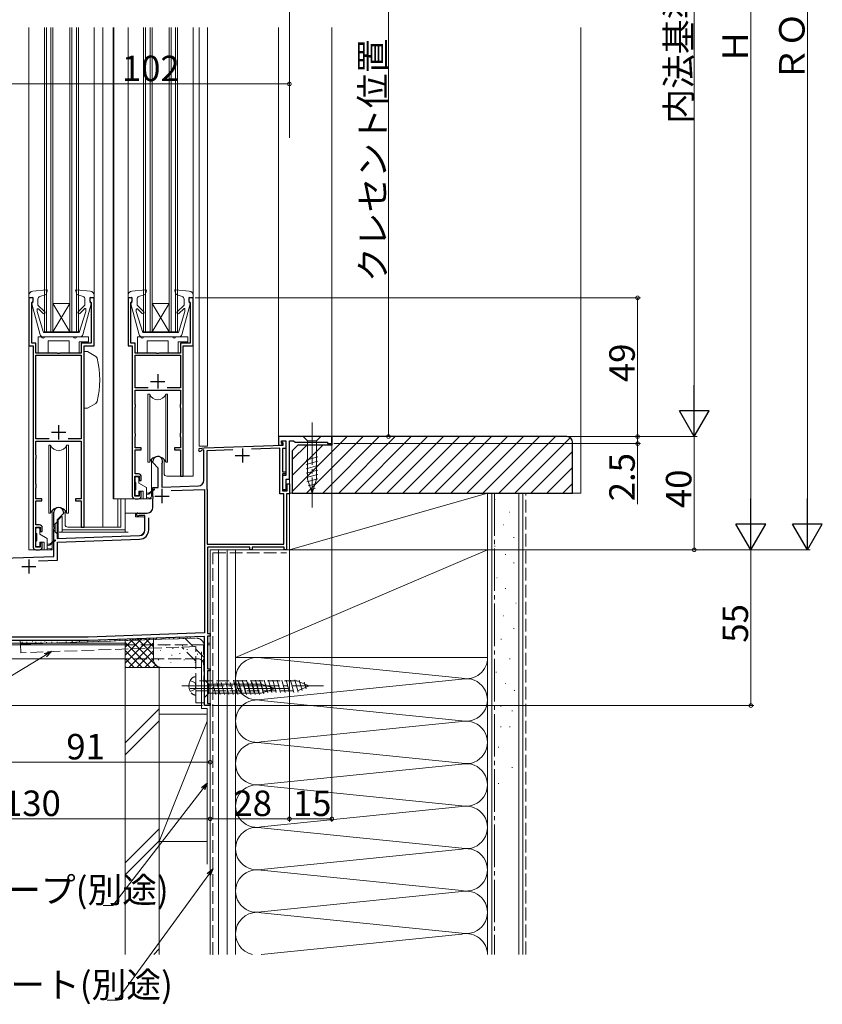
# Model space of a CAD drawing. Extents: x 0 to 1002, y 0 to 1603.
# Drawn here: x 370 to 654, y 548 to 895 of the extents above; entities that cross this region are included whole.
import ezdxf

# ---------------------------------------------------------------- set-up
doc = ezdxf.new("R2010")
doc.units = 0
doc.linetypes.add('YCENTER_1', pattern=[13, 10, -1, 1, -1])
doc.linetypes.add('YHIDDEN_1', pattern=[4, 3, -1])
for name, color, linetype, lineweight in [('YKK_11', 7, 'CONTINUOUS', 30), ('YKK_12', 2, 'CONTINUOUS', 13), ('YKK_13', 4, 'CONTINUOUS', 13), ('YKK_D', 6, 'CONTINUOUS', 13), ('YSS_K', 3, 'CONTINUOUS', 13)]:
    doc.layers.add(name, color=color, linetype=linetype, lineweight=lineweight)
doc.styles.get("Standard").update_dxf_attribs({"font": 'txt', "bigfont": 'EXTFONT'})

msp = doc.modelspace()

# ---------------------------------------------------------------- linework, layer by layer
at = {"layer": 'YKK_11', "color": 0, "linetype": 'ByBlock', "lineweight": -2, "ltscale": 0.5}
for p, q in [((374.82, 797.2), (373.32, 797.2)), ((373.32, 797.2), (373.32, 780.2)), ((374.82, 796), (374.82, 797.2)), ((396.32, 797.2), (394.82, 797.2)), ((394.82, 797.2), (394.82, 796)), ((396.32, 780.2), (396.32, 797.2)), ((409.82, 797.2), (408.32, 797.2)), ((408.32, 797.2), (408.32, 780.2)), ((409.82, 796), (409.82, 797.2)), ((431.32, 797.2), (429.82, 797.2)), ((429.82, 797.2), (429.82, 796)), ((431.32, 780.2), (431.32, 797.2)), ((374.32, 795.5), (374.52, 795.7)), ((374.32, 781.2), (374.32, 795.5)), ((374.52, 795.7), (374.82, 796)), ((394.82, 796), (395.12, 795.7)), ((395.12, 795.7), (395.32, 795.5)), ((395.32, 795.5), (395.32, 781.2)), ((409.32, 795.5), (409.52, 795.7)), ((409.32, 781.2), (409.32, 795.5)), ((409.52, 795.7), (409.82, 796)), ((429.82, 796), (430.12, 795.7)), ((430.12, 795.7), (430.32, 795.5)), ((430.32, 795.5), (430.32, 781.2)), ((373.32, 780.2), (374.82, 780.2)), ((375.82, 781.2), (374.32, 781.2)), ((374.82, 780.2), (374.82, 709.2)), ((375.82, 777.7), (375.82, 781.2)), ((395.32, 781.2), (391.82, 781.2)), ((391.82, 781.2), (391.82, 777.7)), ((392.82, 716.2), (392.82, 780.2)), ((392.82, 780.2), (396.32, 780.2)), ((408.32, 780.2), (409.82, 780.2)), ((410.82, 781.2), (409.32, 781.2)), ((409.82, 780.2), (409.82, 727.2)), ((410.82, 777.7), (410.82, 781.2)), ((430.32, 781.2), (426.82, 781.2)), ((426.82, 781.2), (426.82, 777.7)), ((427.82, 734.2), (427.82, 780.2)), ((427.82, 780.2), (431.32, 780.2)), ((383.36, 777.7), (375.82, 777.7)), ((375.82, 747.4), (375.82, 776.9)), ((375.82, 776.9), (391.82, 776.9)), ((383.54, 777.58), (383.36, 777.7)), ((384.09, 777.58), (383.54, 777.58)), ((384.28, 777.7), (384.09, 777.58)), ((391.82, 777.7), (384.28, 777.7)), ((391.82, 776.9), (391.82, 747.4)), ((418.36, 777.7), (410.82, 777.7)), ((410.82, 765.4), (410.82, 776.9)), ((410.82, 776.9), (426.82, 776.9)), ((418.54, 777.58), (418.36, 777.7)), ((419.09, 777.58), (418.54, 777.58)), ((419.28, 777.7), (419.09, 777.58)), ((426.82, 777.7), (419.28, 777.7)), ((426.82, 776.9), (426.82, 765.4)), ((415.5, 765.4), (410.82, 765.4)), ((415.5, 765.4), (410.82, 765.4)), ((426.82, 765.4), (422.13, 765.4)), ((410.82, 759.7), (410.82, 764.6)), ((410.82, 764.6), (426.82, 764.6)), ((426.82, 764.6), (426.82, 759.7)), ((410.87, 759.54), (410.82, 759.7)), ((410.82, 758.4), (410.87, 758.57)), ((410.82, 749.4), (410.82, 758.4)), ((410.92, 759.37), (410.87, 759.54)), ((410.87, 758.57), (410.92, 758.73)), ((410.92, 758.73), (410.92, 759.37)), ((426.77, 759.54), (426.72, 759.37)), ((426.72, 759.37), (426.72, 758.73)), ((426.72, 758.73), (426.77, 758.57)), ((426.82, 759.7), (426.77, 759.54)), ((426.77, 758.57), (426.82, 758.4)), ((426.82, 758.4), (426.82, 749.4)), ((410.87, 749.24), (410.82, 749.4)), ((410.82, 748.1), (410.87, 748.27)), ((410.82, 744.2), (410.82, 748.1)), ((410.92, 749.07), (410.87, 749.24)), ((410.87, 748.27), (410.92, 748.43)), ((410.92, 748.43), (410.92, 749.07)), ((426.77, 749.24), (426.72, 749.07)), ((426.72, 749.07), (426.72, 748.43)), ((426.72, 748.43), (426.77, 748.27)), ((426.82, 749.4), (426.77, 749.24)), ((426.77, 748.27), (426.82, 748.1)), ((426.82, 748.1), (426.82, 744.2)), ((480.32, 748.2), (461.52, 748.2)), ((461.52, 748.2), (461.52, 745.2)), ((480.32, 745.7), (480.32, 748.2)), ((380.5, 747.4), (375.82, 747.4)), ((380.5, 747.4), (375.82, 747.4)), ((375.82, 741.7), (375.82, 746.6)), ((375.82, 746.6), (391.82, 746.6)), ((391.82, 747.4), (387.13, 747.4)), ((391.82, 746.6), (391.82, 741.7)), ((412.92, 744.2), (410.82, 744.2)), ((412.92, 743.5), (412.92, 744.2)), ((426.82, 744.2), (424.72, 744.2)), ((424.72, 744.2), (424.72, 743.5)), ((433.63, 743.95), (435.22, 744.23)), ((435.22, 744.23), (463.12, 745.2)), ((461.92, 744.06), (451.98, 743.71)), ((461.52, 745.2), (462.72, 745.2)), ((461.92, 728), (461.92, 744.06)), ((462.52, 745.9), (462.52, 746.7)), ((462.52, 746.7), (464.02, 746.7)), ((462.72, 745.7), (462.52, 745.9)), ((462.72, 745.2), (462.72, 745.7)), ((462.82, 746.2), (462.82, 746.7)), ((462.82, 746.7), (464.02, 746.7)), ((463.12, 745.9), (462.82, 746.2)), ((463.12, 745.2), (463.12, 745.9)), ((464.02, 746.7), (464.02, 734.5)), ((464.02, 746.7), (464.02, 744)), ((465.32, 733.2), (465.32, 746.7)), ((465.32, 746.7), (466.82, 746.7)), ((466.82, 746.7), (467.32, 746.2)), ((467.32, 746.2), (478.82, 746.2)), ((478.82, 746.2), (478.82, 745.7)), ((478.82, 745.7), (480.32, 745.7)), ((375.87, 741.54), (375.82, 741.7)), ((375.92, 741.37), (375.87, 741.54)), ((375.87, 740.57), (375.92, 740.73)), ((375.92, 740.73), (375.92, 741.37)), ((391.77, 741.54), (391.72, 741.37)), ((391.72, 741.37), (391.72, 740.73)), ((391.72, 740.73), (391.77, 740.57)), ((391.82, 741.7), (391.77, 741.54)), ((410.82, 735), (410.82, 743.5)), ((410.82, 743.5), (412.92, 743.5)), ((424.72, 743.5), (426.82, 743.5)), ((426.82, 743.5), (426.82, 734.2)), ((434.37, 743.37), (434.16, 743.22)), ((435.12, 743.5), (434.37, 743.37)), ((435.12, 732.76), (435.12, 743.5)), ((445.31, 743.48), (436.12, 743.16)), ((445.31, 743.48), (436.12, 743.16)), ((436.12, 743.16), (436.12, 729.85)), ((464.02, 744), (462.92, 744)), ((462.92, 744), (462.92, 735.8)), ((375.82, 740.4), (375.87, 740.57)), ((375.82, 731.4), (375.82, 740.4)), ((391.77, 740.57), (391.82, 740.4)), ((391.82, 740.4), (391.82, 731.4)), ((417.12, 739), (417.12, 739.5)), ((419.02, 737.1), (417.12, 739)), ((419.02, 730.27), (419.02, 737.1)), ((420.26, 738.61), (420.22, 738.45)), ((420.22, 738.45), (420.22, 730.31)), ((410.72, 727.1), (410.72, 734.2)), ((410.72, 734.2), (412.32, 734.2)), ((412.02, 735), (410.82, 735)), ((412.32, 734.2), (412.32, 732.7)), ((413.02, 732.7), (413.02, 734)), ((426.82, 734.2), (427.82, 734.2)), ((462.92, 735.8), (464.02, 735.8)), ((464.02, 735), (462.92, 735)), ((462.92, 735), (462.92, 729)), ((464.02, 734.5), (462.92, 734.5)), ((462.92, 734.5), (462.92, 729.5)), ((464.02, 735.8), (464.02, 735)), ((375.87, 731.24), (375.82, 731.4)), ((375.82, 730.1), (375.87, 730.27)), ((375.92, 731.07), (375.87, 731.24)), ((375.87, 730.27), (375.92, 730.43)), ((375.92, 730.43), (375.92, 731.07)), ((391.77, 731.24), (391.72, 731.07)), ((391.72, 731.07), (391.72, 730.43)), ((391.72, 730.43), (391.77, 730.27)), ((391.82, 731.4), (391.77, 731.24)), ((391.77, 730.27), (391.82, 730.1)), ((412.32, 732.7), (413.02, 732.7)), ((417.12, 730.2), (419.02, 730.27)), ((417.12, 727.16), (417.12, 730.2)), ((420.22, 730.31), (433.19, 730.76)), ((464.22, 729.5), (464.22, 733.2)), ((464.22, 733.2), (465.32, 733.2)), ((464.52, 729), (464.52, 731.5)), ((464.52, 731.5), (465.32, 731.5)), ((465.32, 731.5), (465.32, 728)), ((375.82, 726.2), (375.82, 730.1)), ((391.82, 730.1), (391.82, 726.2)), ((412.32, 727.1), (410.72, 727.1)), ((413.02, 728.7), (412.32, 728.7)), ((412.32, 728.7), (412.32, 727.1)), ((413.02, 727.2), (413.02, 728.7)), ((417.24, 726.98), (417.12, 727.16)), ((417.24, 726.43), (417.24, 726.98)), ((423.61, 729.13), (435.32, 729.54)), ((423.61, 729.13), (435.32, 729.54)), ((435.32, 729.54), (435.32, 678.84)), ((436.12, 729.85), (436.22, 729.68)), ((436.22, 729.68), (436.32, 729.5)), ((436.32, 729.5), (436.32, 710.2)), ((463.32, 728), (461.92, 728)), ((462.92, 729.5), (464.22, 729.5)), ((462.92, 729), (464.52, 729)), ((463.32, 710.2), (463.32, 728)), ((465.32, 728), (464.32, 728)), ((464.32, 728), (464.32, 708.2)), ((377.92, 726.2), (375.82, 726.2)), ((375.82, 717), (375.82, 725.5)), ((375.82, 725.5), (377.92, 725.5)), ((377.92, 725.5), (377.92, 726.2)), ((391.82, 726.2), (389.72, 726.2)), ((389.72, 726.2), (389.72, 725.5)), ((389.72, 725.5), (391.82, 725.5)), ((391.82, 725.5), (391.82, 716.2)), ((410.82, 726.2), (412.02, 726.2)), ((417.12, 726.24), (417.24, 726.43)), ((417.12, 723.2), (417.12, 726.24)), ((382.12, 716.46), (382.12, 721.5)), ((385.52, 721), (383.32, 718.8)), ((385.52, 721.5), (385.52, 721)), ((411.82, 721.2), (415.12, 721.2)), ((412.21, 720.3), (412.06, 720.27)), ((414.32, 720.3), (412.21, 720.3)), ((414.32, 715.26), (414.32, 720.3)), ((377.02, 717), (375.82, 717)), ((382.24, 716.28), (382.12, 716.46)), ((382.24, 715.73), (382.24, 716.28)), ((383.32, 718.8), (383.32, 712.24)), ((415.62, 715.26), (415.62, 719.54)), ((375.72, 709.1), (375.72, 716.2)), ((375.72, 716.2), (377.32, 716.2)), ((377.32, 716.2), (377.32, 714.7)), ((377.32, 714.7), (378.02, 714.7)), ((378.02, 714.7), (378.02, 716)), ((382.12, 715.54), (382.24, 715.73)), ((382.12, 705.86), (382.12, 715.54)), ((383.32, 712.24), (412.39, 713.26)), ((391.82, 716.2), (392.82, 716.2)), ((378.02, 710.7), (377.32, 710.7)), ((377.32, 710.7), (377.32, 709.1)), ((378.02, 709.2), (378.02, 710.7)), ((383.42, 710.95), (412.43, 711.96)), ((383.42, 704.6), (383.42, 710.95)), ((436.32, 710.2), (463.32, 710.2)), ((364.22, 705.23), (382.12, 705.86)), ((377.32, 709.1), (375.72, 709.1)), ((375.82, 708.2), (377.02, 708.2)), ((451.32, 709.2), (436.42, 709.2)), ((436.42, 709.2), (436.42, 678.7)), ((451.32, 708.2), (451.32, 709.2)), ((452.12, 708.2), (451.32, 708.2)), ((463.52, 709.2), (452.12, 709.2)), ((452.12, 709.2), (452.12, 708.2)), ((463.52, 708.2), (463.52, 709.2)), ((464.32, 708.2), (463.52, 708.2)), ((376.65, 704.37), (383.42, 704.6)), ((435.32, 678.84), (394.3, 677.4)), ((436.42, 678.7), (437.32, 678.7)), ((437.32, 678.7), (437.32, 677.7)), ((394.3, 677.4), (347.32, 677.4)), ((394.32, 676.2), (347.32, 676.2)), ((435.32, 677.63), (394.32, 676.2)), ((435.32, 653.2), (435.32, 677.63)), ((437.32, 677.7), (436.42, 677.7)), ((436.42, 677.7), (436.42, 666.2)), ((436.42, 666.2), (437.32, 666.2)), ((437.32, 665.5), (436.42, 665.5)), ((436.42, 665.5), (436.42, 653.9)), ((437.32, 666.2), (437.32, 665.5)), ((436.42, 653.9), (437.32, 653.9)), ((437.32, 653.9), (437.32, 653.2)), ((437.32, 653.2), (435.32, 653.2))]:
    msp.add_line(p, q, dxfattribs=at)
at = {"layer": 'YKK_11', "color": 2, "ltscale": 0.5}
for p, q in [((418.82, 770.2), (418.82, 765.2)), ((416.32, 767.7), (421.32, 767.7)), ((383.82, 752.2), (383.82, 747.2)), ((381.32, 749.7), (386.32, 749.7)), ((446.22, 741.5), (451.22, 741.5)), ((448.72, 744), (448.72, 739)), ((417.82, 727.2), (422.82, 727.2)), ((420.32, 729.7), (420.32, 724.7)), ((373.32, 704.8), (373.32, 699.8)), ((370.82, 702.3), (375.82, 702.3))]:
    msp.add_line(p, q, dxfattribs=at)
at = {"layer": 'YKK_11', "color": 0, "linetype": 'ByBlock', "lineweight": -2, "ltscale": 0.5}
for centre, radius, start, end in [((418.82, 739.5), 1.7, 328.2117, 180), ((433.72, 743.46), 0.5, 100, 331.3178), ((412.02, 734), 1, 0, 90), ((433.12, 732.76), 2, 272, 360), ((410.82, 727.2), 1, 180, 270), ((412.02, 727.2), 1, 270, 360), ((383.82, 721.5), 1.7, 360, 180), ((415.12, 723.2), 2, 270, 360), ((411.82, 720.7), 0.5, 90, 298.955), ((377.02, 716), 1, 0, 90), ((412.32, 715.26), 2, 272, 360), ((412.32, 715.26), 3.3, 272, 360), ((375.82, 709.2), 1, 180, 270), ((377.02, 709.2), 1, 270, 360)]:
    msp.add_arc(centre, radius, start, end, dxfattribs=at)
at = {"layer": 'YKK_12', "linetype": 'Continuous', "ltscale": 1.5}
for p, q in [((373.32, 892.71), (373.32, 798.1)), ((378.82, 785.2), (378.82, 892.71)), ((379.52, 785.2), (379.52, 892.71)), ((381.12, 785.2), (381.12, 892.71)), ((381.82, 785.2), (381.82, 892.71)), ((387.82, 785.2), (387.82, 892.71)), ((388.52, 785.2), (388.52, 892.71)), ((390.12, 785.2), (390.12, 892.71)), ((390.82, 785.2), (390.82, 892.71)), ((399.42, 892.71), (399.42, 716.2)), ((403.02, 892.71), (403.02, 726.2)), ((403.32, 892.71), (403.32, 726.2)), ((408.32, 892.71), (408.32, 798.1)), ((413.82, 785.2), (413.82, 892.71)), ((414.52, 785.2), (414.52, 892.71)), ((416.12, 785.2), (416.12, 892.71)), ((416.82, 785.2), (416.82, 892.71)), ((422.82, 785.2), (422.82, 892.71)), ((423.52, 785.2), (423.52, 892.71)), ((425.12, 785.2), (425.12, 892.71)), ((425.82, 785.2), (425.82, 892.71)), ((431.32, 892.71), (431.32, 798.1)), ((433.42, 744.8), (433.42, 892.71)), ((436.42, 744.8), (436.42, 892.71)), ((381.82, 785.2), (387.82, 795.2)), ((387.82, 785.2), (381.82, 795.2)), ((381.82, 795.2), (387.82, 795.2)), ((416.82, 785.2), (422.82, 795.2)), ((422.82, 785.2), (416.82, 795.2)), ((416.82, 795.2), (422.82, 795.2)), ((378.82, 785.2), (390.82, 785.2)), ((413.82, 785.2), (425.82, 785.2)), ((373.32, 780.7), (373.32, 708.2)), ((431.32, 780.7), (431.32, 734.2)), ((436.42, 744.8), (433.42, 744.8)), ((427.32, 734.2), (431.32, 734.2)), ((410.82, 726.2), (403.02, 726.2)), ((404.74, 726.2), (404.74, 716.2)), ((405.83, 726.2), (405.83, 716.2)), ((392.32, 716.2), (405.83, 716.2)), ((375.82, 708.2), (373.32, 708.2)), ((437.32, 708.2), (437.32, 675.2)), ((465.32, 708.2), (437.32, 708.2)), ((329.32, 675.2), (407.32, 675.2)), ((436.42, 675.2), (437.32, 675.2))]:
    msp.add_line(p, q, dxfattribs=at)
at = {"layer": 'YKK_12', "ltscale": 1.5}
for p, q in [((396.32, 892.71), (396.32, 797.2)), ((461.52, 892.71), (461.52, 748.2)), ((480.32, 892.71), (480.32, 748.2)), ((480.32, 748.2), (461.52, 748.2)), ((465.32, 746.2), (465.32, 708.2))]:
    msp.add_line(p, q, dxfattribs=at)
at = {"layer": 'YKK_13', "linetype": 'Continuous', "ltscale": 1.5}
for p, q in [((379.49, 800.01), (374.69, 799.6)), ((394.95, 799.6), (390.15, 800.01)), ((414.49, 800.01), (409.69, 799.6)), ((429.95, 799.6), (425.15, 800.01)), ((373.32, 798.1), (373.32, 797.2)), ((374.72, 797.41), (373.32, 797.2)), ((374.72, 795.41), (374.72, 797.41)), ((376.52, 796.72), (376.52, 794.61)), ((377.19, 797.66), (379.36, 798.41)), ((379.8, 799.61), (379.36, 798.41)), ((389.84, 799.61), (390.28, 798.41)), ((392.44, 797.66), (390.28, 798.41)), ((393.12, 796.72), (393.12, 794.61)), ((394.92, 795.41), (394.92, 797.41)), ((394.92, 797.41), (396.32, 797.2)), ((396.32, 798.1), (396.32, 797.2)), ((408.32, 798.1), (408.32, 797.2)), ((409.72, 797.41), (408.32, 797.2)), ((409.72, 795.41), (409.72, 797.41)), ((411.52, 796.72), (411.52, 794.61)), ((412.19, 797.66), (414.36, 798.41)), ((414.8, 799.61), (414.36, 798.41)), ((424.84, 799.61), (425.28, 798.41)), ((427.44, 797.66), (425.28, 798.41)), ((428.12, 796.72), (428.12, 794.61)), ((429.92, 795.41), (429.92, 797.41)), ((429.92, 797.41), (431.32, 797.2)), ((431.32, 798.1), (431.32, 797.2)), ((374.33, 795.03), (377.27, 784.15)), ((374.72, 795.41), (374.62, 795.41)), ((376.22, 793.05), (376.22, 792.32)), ((378.9, 792.22), (376.52, 794.61)), ((378.34, 791.66), (376.73, 793.26)), ((390.74, 792.22), (393.12, 794.61)), ((391.3, 791.66), (392.99, 793.34)), ((392.37, 784.15), (395.31, 795.03)), ((393.42, 793.16), (393.42, 792.32)), ((394.92, 795.41), (395.02, 795.41)), ((409.33, 795.03), (412.27, 784.15)), ((409.72, 795.41), (409.62, 795.41)), ((411.22, 793.05), (411.22, 792.32)), ((413.9, 792.22), (411.52, 794.61)), ((413.34, 791.66), (411.73, 793.26)), ((425.74, 792.22), (428.12, 794.61)), ((426.3, 791.66), (427.99, 793.34)), ((427.37, 784.15), (430.31, 795.03)), ((428.42, 793.16), (428.42, 792.32)), ((429.92, 795.41), (430.02, 795.41)), ((378.52, 784.91), (376.22, 792.32)), ((391.12, 784.91), (393.42, 792.32)), ((413.52, 784.91), (411.22, 792.32)), ((426.12, 784.91), (428.42, 792.32)), ((376.62, 783.4), (376.62, 777.7)), ((376.62, 783.4), (376.62, 777.7)), ((377.82, 783.4), (376.62, 783.4)), ((384.82, 783.41), (378.23, 783.41)), ((384.82, 784.91), (378.52, 784.91)), ((389.12, 783.4), (378.82, 783.4)), ((384.82, 784.91), (391.12, 784.91)), ((384.82, 783.41), (391.4, 783.41)), ((394.42, 783.4), (390.12, 783.4)), ((394.42, 781.6), (394.42, 783.4)), ((394.42, 781.6), (394.42, 783.4)), ((411.62, 783.4), (411.62, 777.7)), ((411.62, 783.4), (411.62, 777.7)), ((412.82, 783.4), (411.62, 783.4)), ((419.82, 783.41), (413.23, 783.41)), ((419.82, 784.91), (413.52, 784.91)), ((424.12, 783.4), (413.82, 783.4)), ((419.82, 784.91), (426.12, 784.91)), ((419.82, 783.41), (426.41, 783.41)), ((429.42, 783.4), (425.12, 783.4)), ((429.42, 781.6), (429.42, 783.4)), ((429.42, 781.6), (429.42, 783.4)), ((380.12, 777.7), (380.12, 782)), ((380.12, 782), (387.52, 782)), ((380.12, 777.7), (380.12, 782)), ((380.12, 782), (387.52, 782)), ((387.52, 782), (387.52, 777.7)), ((387.52, 782), (387.52, 777.7)), ((391.02, 777.7), (391.02, 781.6)), ((391.02, 781.6), (394.42, 781.6)), ((391.02, 777.7), (391.02, 781.6)), ((391.02, 781.6), (394.42, 781.6)), ((415.12, 777.7), (415.12, 782)), ((415.12, 782), (422.52, 782)), ((415.12, 777.7), (415.12, 782)), ((415.12, 782), (422.52, 782)), ((422.52, 782), (422.52, 777.7)), ((422.52, 782), (422.52, 777.7)), ((426.02, 777.7), (426.02, 781.6)), ((426.02, 781.6), (429.42, 781.6)), ((426.02, 777.7), (426.02, 781.6)), ((426.02, 781.6), (429.42, 781.6)), ((376.62, 777.7), (380.12, 777.7)), ((376.62, 777.7), (380.12, 777.7)), ((387.52, 777.7), (391.02, 777.7)), ((387.52, 777.7), (391.02, 777.7)), ((393.99, 778.2), (392.82, 778.2)), ((392.82, 758.2), (392.82, 778.2)), ((396.94, 776.5), (393.99, 778.2)), ((411.62, 777.7), (415.12, 777.7)), ((411.62, 777.7), (415.12, 777.7)), ((422.52, 777.7), (426.02, 777.7)), ((422.52, 777.7), (426.02, 777.7)), ((415.37, 763.2), (415.37, 739.2)), ((415.99, 763.2), (415.37, 763.2)), ((415.99, 763.2), (415.99, 739.2)), ((422.27, 763.2), (421.65, 763.2)), ((421.65, 763.2), (421.65, 739.2)), ((422.27, 739.2), (422.27, 763.2)), ((392.82, 758.2), (393.99, 758.2)), ((396.94, 759.91), (393.99, 758.2)), ((476.42, 748.2), (470.22, 748.2)), ((470.22, 748.2), (471.77, 746.65)), ((476.42, 748.2), (474.87, 746.65)), ((380.37, 745.2), (380.37, 721.2)), ((380.99, 745.2), (380.37, 745.2)), ((380.99, 745.2), (380.99, 721.2)), ((387.27, 745.2), (386.65, 745.2)), ((386.65, 745.2), (386.65, 721.2)), ((387.27, 721.2), (387.27, 745.2)), ((471.77, 746.65), (471.77, 733.12)), ((474.87, 746.65), (471.77, 746.65)), ((474.87, 733.12), (474.87, 746.65)), ((471.22, 739.91), (475.42, 741.03)), ((415.37, 739.2), (415.99, 739.2)), ((416.57, 727.2), (416.57, 740.19)), ((421.07, 735.2), (421.07, 740.19)), ((421.65, 739.2), (422.27, 739.2)), ((471.22, 738.36), (475.42, 739.48)), ((471.22, 736.8), (475.42, 737.93)), ((410.82, 732.3), (410.82, 733.7)), ((411.12, 734), (411.82, 734)), ((412.12, 731.76), (412.12, 733.7)), ((427.32, 734.2), (422.07, 734.2)), ((471.22, 735.25), (475.42, 736.38)), ((471.22, 733.7), (475.42, 734.82)), ((411.12, 732), (411.12, 729.4)), ((414.82, 730.2), (412.12, 731.76)), ((414.82, 726.2), (414.82, 730.2)), ((471.48, 732.21), (475.42, 733.27)), ((473.32, 728.2), (471.77, 733.12)), ((471.93, 730.78), (474.96, 731.6)), ((473.32, 728.2), (474.87, 733.12)), ((410.82, 727.7), (410.82, 729.1)), ((411.82, 727.4), (411.12, 727.4)), ((412.12, 727.7), (412.12, 728.9)), ((412.12, 728.9), (413.72, 728.9)), ((413.72, 726.2), (413.72, 728.9)), ((414.82, 728.2), (415.72, 728.2)), ((414.82, 727.6), (415.72, 727.9)), ((414.82, 726.7), (416.38, 726.5)), ((417.55, 729.68), (415.72, 728.2)), ((417.68, 729.53), (415.72, 727.9)), ((415.96, 728.03), (415.82, 728.2)), ((472.38, 729.35), (474.43, 729.9)), ((412.32, 726.2), (415.57, 726.2)), ((416.37, 726.2), (413.72, 726.2)), ((380.37, 721.2), (380.99, 721.2)), ((381.57, 709.2), (381.57, 722.19)), ((386.07, 717.2), (386.07, 722.19)), ((386.65, 721.2), (387.27, 721.2)), ((375.82, 714.3), (375.82, 715.7)), ((376.12, 716), (376.82, 716)), ((376.12, 714), (376.12, 711.4)), ((377.12, 713.76), (377.12, 715.7)), ((379.82, 712.2), (377.12, 713.76)), ((392.32, 716.2), (387.07, 716.2)), ((375.82, 709.7), (375.82, 711.1)), ((376.82, 709.4), (376.12, 709.4)), ((377.12, 709.7), (377.12, 710.9)), ((377.12, 710.9), (378.72, 710.9)), ((378.72, 708.2), (378.72, 710.9)), ((379.82, 708.2), (379.82, 712.2)), ((379.82, 710.2), (380.72, 710.2)), ((379.82, 709.6), (380.72, 709.9)), ((382.55, 711.68), (380.72, 710.2)), ((382.68, 711.53), (380.72, 709.9)), ((380.96, 710.03), (380.82, 710.2)), ((377.32, 708.2), (380.57, 708.2)), ((381.37, 708.2), (378.72, 708.2)), ((379.82, 708.7), (381.38, 708.5)), ((407.32, 674.7), (343.82, 674.7)), ((370.85, 675.65), (371.05, 675.65)), ((372.46, 675.6), (372.66, 675.6)), ((374.43, 675.81), (374.63, 675.81)), ((375.68, 675.6), (375.88, 675.6)), ((377.49, 675.65), (377.69, 675.65)), ((378.84, 675.96), (379.04, 675.96)), ((381.28, 675.55), (381.48, 675.55)), ((437.32, 674.7), (436.32, 674.7)), ((437.32, 653.2), (437.32, 674.7)), ((407.32, 669.7), (308.82, 669.7)), ((435.32, 662.3), (435.32, 656.1)), ((435.32, 662.3), (436.87, 660.75)), ((455.4, 660.75), (436.87, 660.75)), ((436.87, 660.75), (436.87, 657.65)), ((439.29, 657.1), (438.17, 661.3)), ((440.85, 657.1), (439.72, 661.3)), ((442.4, 657.1), (441.27, 661.3)), ((443.95, 657.1), (442.83, 661.3)), ((445.51, 657.1), (444.38, 661.3)), ((447.06, 657.1), (445.93, 661.3)), ((448.61, 657.1), (447.49, 661.3)), ((450.16, 657.1), (449.04, 661.3)), ((451.72, 657.1), (450.59, 661.3)), ((453.27, 657.1), (452.15, 661.3)), ((454.82, 657.1), (453.7, 661.3)), ((456.31, 657.36), (455.25, 661.3)), ((460.32, 659.2), (455.4, 660.75)), ((457.74, 657.81), (456.93, 660.85)), ((435.32, 656.1), (436.87, 657.65)), ((436.87, 657.65), (455.4, 657.65)), ((460.32, 659.2), (455.4, 657.65)), ((459.17, 658.26), (458.62, 660.31)), ((437.32, 653.2), (435.32, 653.2))]:
    msp.add_line(p, q, dxfattribs=at)
at = {"layer": 'YKK_13', "ltscale": 1.5}
msp.add_line((392.82, 768.2), (392.81, 768.2), dxfattribs=at)
at = {"layer": 'YKK_13', "linetype": 'YCENTER_1', "ltscale": 1.5}
for p, q in [((473.32, 753.2), (473.32, 723.2)), ((427.32, 660.15), (477.32, 660.15)), ((430.32, 659.2), (465.32, 659.2))]:
    msp.add_line(p, q, dxfattribs=at)
at = {"layer": 'YKK_13', "linetype": 'Continuous', "lineweight": 13, "ltscale": 1.5}
for p, q in [((417.12, 727.21), (416.57, 727.21)), ((417.12, 723.21), (417.12, 727.21)), ((407.32, 714.67), (407.32, 726.2)), ((383.62, 718.81), (384.82, 720.01)), ((384.82, 720.01), (385.02, 720.01)), ((385.02, 720.01), (385.02, 714.67)), ((407.32, 721.21), (415.12, 721.21)), ((411.02, 721.21), (411.02, 719.91)), ((411.02, 719.91), (413.62, 719.91)), ((382.12, 716.91), (383.12, 717.91)), ((382.12, 715.11), (382.12, 716.91)), ((382.62, 714.61), (382.62, 717.41)), ((383.62, 717.91), (383.12, 717.91)), ((383.62, 712.72), (383.62, 718.81)), ((414.12, 719.41), (414.12, 715.2)), ((383.12, 714.11), (382.12, 715.11)), ((383.12, 714.11), (383.62, 714.11)), ((408.32, 714.4), (384.02, 714.4)), ((412.19, 713.2), (384.14, 712.22)), ((385.02, 715.21), (407.32, 715.21))]:
    msp.add_line(p, q, dxfattribs=at)
at = {"layer": 'YKK_13', "linetype": 'YHIDDEN_1', "ltscale": 1.5}
for p, q in [((370.32, 674.88), (370.27, 676.2)), ((394.32, 676.2), (370.29, 676.2)), ((432.21, 677.04), (370.32, 674.88)), ((430.28, 676.97), (370.32, 674.88)), ((370.42, 671.88), (370.32, 674.88)), ((373.3, 675.22), (373.5, 675.22)), ((376.97, 675.21), (377.17, 675.21)), ((379.4, 675.5), (379.6, 675.5)), ((383.17, 675.55), (383.37, 675.55)), ((386.36, 675.69), (386.56, 675.69)), ((388.52, 675.83), (388.72, 675.83)), ((391.07, 675.81), (391.27, 675.81)), ((393.85, 675.9), (394.05, 675.9)), ((430.26, 677.46), (394.32, 676.2)), ((398.27, 676.16), (398.47, 676.16)), ((400.08, 676.18), (400.28, 676.18)), ((401.85, 676.11), (402.05, 676.11)), ((403.59, 676.25), (403.79, 676.25)), ((405.33, 676.44), (405.53, 676.44)), ((407.18, 676.37), (407.38, 676.37)), ((435.32, 674.7), (407.32, 674.7)), ((410.84, 676.51), (411.04, 676.51)), ((412.44, 676.6), (412.64, 676.6)), ((415.76, 676.89), (415.96, 676.89)), ((418.32, 676.77), (418.52, 676.77)), ((420.64, 676.86), (420.84, 676.86)), ((422.8, 676.95), (423, 676.95)), ((424.39, 676.98), (424.59, 676.98)), ((426.4, 677.07), (426.6, 677.07)), ((435.32, 670.11), (428.52, 676.91)), ((429.12, 677.28), (429.32, 677.28)), ((430.26, 677.46), (430.28, 676.97)), ((435.32, 653.2), (434.94, 674.7)), ((432.32, 674.04), (370.42, 671.88)), ((432.32, 668.87), (427.32, 673.87)), ((432.32, 654.15), (432.32, 674.04)), ((435.32, 654.15), (435.32, 674.04)), ((433.06, 669.7), (407.32, 669.7)), ((430.33, 662.1), (432.05, 661.24)), ((432.32, 660.15), (432.05, 661.24)), ((432.32, 663.4), (432.32, 656.9)), ((468.09, 661.9), (432.32, 661.9)), ((446.69, 657.85), (445.46, 662.45)), ((448.25, 657.85), (447.01, 662.45)), ((449.8, 657.85), (448.57, 662.45)), ((451.35, 657.85), (450.12, 662.45)), ((452.91, 657.85), (451.67, 662.45)), ((454.46, 657.85), (453.23, 662.45)), ((456.01, 657.85), (454.78, 662.45)), ((457.56, 657.85), (456.33, 662.45)), ((459.12, 657.85), (457.89, 662.45)), ((460.67, 657.85), (459.44, 662.45)), ((462.22, 657.85), (460.99, 662.45)), ((463.78, 657.85), (462.54, 662.45)), ((465.33, 657.85), (464.1, 662.45)), ((466.88, 657.85), (465.65, 662.45)), ((468.41, 657.94), (467.2, 662.45)), ((472.32, 660.15), (468.09, 661.9)), ((469.81, 658.52), (468.82, 662.19)), ((471.21, 659.1), (470.57, 661.47)), ((430.33, 658.2), (432.05, 659.06)), ((432.32, 660.15), (432.05, 659.06)), ((432.32, 658.4), (468.09, 658.4)), ((472.32, 660.15), (468.09, 658.4)), ((432.32, 654.15), (435.32, 654.15))]:
    msp.add_line(p, q, dxfattribs=at)
at = {"layer": 'YKK_13', "linetype": 'Continuous', "ltscale": 1.5}
for centre, radius, start, end in [((379.51, 799.71), 0.3, 340, 94.8976), ((390.12, 799.71), 0.3, 85.1024, 200), ((414.51, 799.71), 0.3, 340, 94.8976), ((425.12, 799.71), 0.3, 85.1024, 200), ((374.82, 798.1), 1.5, 94.8976, 180), ((377.52, 796.72), 1, 109.0147, 180), ((392.12, 796.72), 1, 0, 70.9853), ((394.82, 798.1), 1.5, 0, 85.1024), ((409.82, 798.1), 1.5, 94.8976, 180), ((412.52, 796.72), 1, 109.0147, 180), ((427.12, 796.72), 1, 0, 70.9853), ((429.82, 798.1), 1.5, 0, 85.1024), ((374.62, 795.11), 0.3, 90, 195.1069), ((376.52, 793.05), 0.3, 45, 180), ((393.17, 793.16), 0.25, 0, 134.8301), ((395.02, 795.11), 0.3, 344.893, 90), ((409.62, 795.11), 0.3, 90, 195.1069), ((411.52, 793.05), 0.3, 45, 180), ((428.17, 793.16), 0.25, 0, 134.8301), ((430.02, 795.11), 0.3, 344.893, 90), ((378.62, 791.94), 0.4, 225, 45), ((391.02, 791.94), 0.4, 135, 314.8301), ((413.62, 791.94), 0.4, 225, 45), ((426.02, 791.94), 0.4, 135, 314.8301), ((378.23, 784.41), 1, 195.1069, 270), ((378.32, 783.4), 0.5, 180, 0), ((389.62, 783.4), 0.5, 180, 0), ((391.4, 784.41), 1, 270, 344.893), ((413.23, 784.41), 1, 195.1069, 270), ((413.32, 783.4), 0.5, 180, 0), ((424.62, 783.4), 0.5, 180, 0), ((426.41, 784.41), 1, 270, 344.893), ((396.44, 775.63), 1, 13.4207, 60), ((365.32, 768.2), 33, 346.5793, 13.4207), ((418.82, 764.2), 3, 199.4712, 340.5288), ((396.44, 760.78), 1, 300, 346.5793), ((383.82, 746.2), 3, 199.4712, 340.5288), ((418.82, 738.2), 3, 19.4712, 160.5288), ((411.12, 733.7), 0.3, 90, 180), ((411.82, 733.7), 0.3, 0, 90), ((422.07, 735.2), 1, 180, 270), ((411.12, 732.3), 0.3, 180, 270), ((411.12, 729.1), 0.3, 90, 180), ((411.12, 727.7), 0.3, 180, 270), ((411.82, 727.7), 0.3, 270, 0), ((415.57, 727.2), 1, 270, 0), ((417.62, 729.6), 0.1, 311.0545, 130.3946), ((383.82, 720.2), 3, 19.4712, 160.5288), ((416.37, 726.35), 0.15, 268.9742, 83.2697), ((387.07, 717.2), 1, 180, 270), ((376.12, 715.7), 0.3, 90, 180), ((376.12, 714.3), 0.3, 180, 270), ((376.82, 715.7), 0.3, 0, 90), ((376.12, 711.1), 0.3, 90, 180), ((376.12, 709.7), 0.3, 180, 270), ((376.82, 709.7), 0.3, 270, 0), ((382.62, 711.6), 0.1, 311.0545, 130.3946), ((380.57, 709.2), 1, 270, 0), ((381.37, 708.35), 0.15, 268.9742, 83.2697)]:
    msp.add_arc(centre, radius, start, end, dxfattribs=at)
at = {"layer": 'YKK_13', "linetype": 'Continuous', "lineweight": 13, "ltscale": 1.5}
for centre, radius, start, end in [((415.12, 723.21), 2, 270, 0), ((413.62, 719.41), 0.5, 0, 90), ((412.12, 715.2), 2, 272, 0), ((384.12, 712.72), 0.5, 180, 272)]:
    msp.add_arc(centre, radius, start, end, dxfattribs=at)
at = {"layer": 'YKK_13', "linetype": 'YHIDDEN_1', "ltscale": 1.5}
for centre, radius, start, end in [((432.32, 674.04), 3, 0, 92), ((433.06, 667.7), 2, 1, 90), ((433.82, 660.15), 4, 142.7508, 217.2492), ((432.31, 661.3), 2.1, 89.6611, 142.7508), ((432.31, 659), 2.1, 217.2492, 270.3389)]:
    msp.add_arc(centre, radius, start, end, dxfattribs=at)
at = {"layer": 'YKK_13', "linetype": 'Continuous', "lineweight": 13, "ltscale": 1.5}
for points, knots in [([(385.02, 714.67), (385.01, 714.65), (385.01, 714.62), (384.95, 714.57), (384.88, 714.53), (384.78, 714.49), (384.66, 714.46), (384.51, 714.44), (384.36, 714.42), (384.19, 714.4), (384.08, 714.4), (384.02, 714.4)], [0, 0, 0, 0, 0.048946, 0.112749, 0.197712, 0.304763, 0.432368, 0.577647, 0.736855, 0.905661, 1.079357, 1.079357, 1.079357, 1.079357]), ([(408.32, 714.4), (408.25, 714.4), (408.13, 714.4), (407.94, 714.42), (407.77, 714.44), (407.62, 714.48), (407.49, 714.52), (407.4, 714.56), (407.33, 714.61), (407.32, 714.65), (407.32, 714.67)], [0, 0, 0, 0, 0.195158, 0.38337, 0.558021, 0.713178, 0.844002, 0.947373, 1.0233, 1.078993, 1.078993, 1.078993, 1.078993])]:
    msp.add_open_spline(points, degree=3, knots=knots, dxfattribs=at)
at = {"layer": 'YKK_D', "ltscale": 1.5}
for p, q in [((648.33, 1052.7), (648.32, 718.69)), ((628.32, 1047.71), (628.32, 718.7)), ((608.32, 1017.71), (608.32, 758.7)), ((465.32, 853.71), (465.32, 946.9)), ((500.32, 748.2), (500.32, 915.9)), ((363.32, 872.71), (465.32, 872.71)), ((465.32, 853.71), (465.32, 873.71)), ((432.02, 797.2), (589.32, 797.2)), ((588.32, 797.2), (588.32, 748.2)), ((480.82, 748.2), (609.32, 748.2)), ((480.82, 748.2), (589.32, 748.2)), ((480.82, 748.2), (589.32, 748.2)), ((480.82, 748.2), (609.32, 748.2)), ((480.82, 748.2), (501.32, 748.2)), ((588.32, 748.2), (588.32, 745.7)), ((608.32, 748.2), (608.32, 708.21)), ((480.32, 745), (480.32, 612.2)), ((481.02, 745.7), (589.32, 745.7)), ((588.32, 745.7), (588.32, 724.35)), ((465.32, 727.3), (465.32, 612.2)), ((465.32, 727.3), (465.32, 612.2)), ((465.02, 708.21), (609.32, 708.21)), ((465.02, 708.2), (629.32, 708.2)), ((465.02, 708.2), (629.32, 708.2)), ((536.31, 708.2), (649.31, 708.19)), ((628.32, 653.2), (628.32, 708.2)), ((379.19, 670.98), (286.61, 615.63)), ((434.62, 653.2), (201.32, 653.2)), ((437.32, 652.5), (437.32, 612.2)), ((437.32, 652.5), (437.32, 612.2)), ((437.32, 652.5), (437.32, 632.2)), ((438.02, 653.2), (629.32, 653.2)), ((346.32, 633.2), (437.32, 633.2)), ((434.81, 623.87), (402.99, 582.61)), ((437.32, 613.2), (307.32, 613.2)), ((465.32, 613.2), (437.32, 613.2)), ((480.32, 613.2), (465.32, 613.2)), ((436.84, 593.58), (404.45, 549.13)), ((402.99, 582.61), (399.49, 582.61)), ((404.45, 549.13), (400.95, 549.13))]:
    msp.add_line(p, q, dxfattribs=at)
at = {"layer": 'YKK_D', "lineweight": -2}
for p, q in [((608.32, 748.2), (608.32, 766.39)), ((608.32, 748.2), (603.07, 757.3)), ((613.57, 757.3), (603.07, 757.3)), ((608.32, 748.2), (613.57, 757.3)), ((628.32, 708.2), (628.32, 726.39)), ((648.31, 708.19), (648.32, 726.38)), ((628.32, 708.2), (623.07, 717.3)), ((633.57, 717.3), (623.07, 717.3)), ((628.32, 708.2), (633.57, 717.3)), ((648.31, 708.19), (643.07, 717.29)), ((653.57, 717.29), (643.07, 717.29)), ((648.31, 708.19), (653.57, 717.29))]:
    msp.add_line(p, q, dxfattribs=at)
at = {"layer": 'YKK_D', "linetype": 'ByBlock', "lineweight": -2}
for p, q in [((378.85, 671.56), (381.34, 672.26)), ((381.34, 672.26), (379.19, 670.98)), ((381.34, 672.26), (379.53, 670.41)), ((434.28, 624.28), (436.33, 625.85)), ((436.33, 625.85), (434.81, 623.87)), ((436.33, 625.85), (435.34, 623.47)), ((436.3, 593.97), (438.32, 595.6)), ((438.32, 595.6), (436.84, 593.58)), ((438.32, 595.6), (437.39, 593.18))]:
    msp.add_line(p, q, dxfattribs=at)
at = {"layer": 'YKK_D', "linetype": 'ByBlock', "const_width": 1.27}
for points in [[(465.16, 872.71, 1), (465.48, 872.71, 1)], [(588.32, 797.04, 1), (588.32, 797.36, 1)], [(500.32, 748.36, 1), (500.32, 748.04, 1)], [(588.32, 748.04, 1), (588.32, 748.36, 1)], [(588.32, 748.36, 1), (588.32, 748.04, 1)], [(588.32, 745.86, 1), (588.32, 745.54, 1)], [(608.32, 708.36, 1), (608.32, 708.05, 1)], [(628.32, 653.36, 1), (628.32, 653.04, 1)], [(437.16, 633.2, 1), (437.48, 633.2, 1)], [(437.48, 613.2, 1), (437.16, 613.2, 1)], [(437.16, 613.2, 1), (437.48, 613.2, 1)], [(465.48, 613.2, 1), (465.16, 613.2, 1)], [(465.16, 613.2, 1), (465.48, 613.2, 1)], [(480.16, 613.2, 1), (480.48, 613.2, 1)]]:
    msp.add_lwpolyline(points, format="xyb", close=True, dxfattribs=at)
at = {"layer": 'YSS_K', "ltscale": 1.5}
for p, q in [((568.32, 892.71), (568.32, 728.2)), ((466.32, 728.75), (485.77, 748.2)), ((471.42, 728.2), (491.42, 748.2)), ((477.08, 728.2), (497.08, 748.2)), ((482.74, 728.2), (502.74, 748.2)), ((488.39, 728.2), (508.39, 748.2)), ((494.05, 728.2), (514.05, 748.2)), ((499.71, 728.2), (519.71, 748.2)), ((505.36, 728.2), (525.36, 748.2)), ((511.02, 728.2), (531.02, 748.2)), ((516.68, 728.2), (536.68, 748.2)), ((522.33, 728.2), (542.33, 748.2)), ((527.99, 728.2), (547.99, 748.2)), ((533.65, 728.2), (553.65, 748.2)), ((539.31, 728.2), (559.31, 748.2)), ((544.96, 728.2), (564.54, 747.78)), ((466.32, 740.07), (471.45, 745.2)), ((466.32, 734.41), (477.11, 745.2)), ((550.62, 728.2), (565.32, 742.9)), ((556.28, 728.2), (565.32, 737.25)), ((561.93, 728.2), (565.32, 731.59)), ((568.32, 728.2), (565.32, 728.2))]:
    msp.add_line(p, q, dxfattribs=at)
at = {"layer": 'YSS_K', "color": 0, "linetype": 'ByBlock', "lineweight": -2, "ltscale": 0.5}
for p, q in [((563.32, 748.2), (480.32, 748.2)), ((480.32, 748.2), (480.32, 745.2)), ((468.32, 745.2), (466.32, 743.2)), ((480.32, 745.2), (468.32, 745.2)), ((565.32, 728.2), (565.32, 746.2)), ((466.32, 743.2), (466.32, 728.2)), ((466.32, 728.2), (565.32, 728.2))]:
    msp.add_line(p, q, dxfattribs=at)
at = {"layer": 'YSS_K', "color": 0, "linetype": 'Continuous', "ltscale": 1.5}
for p, q in [((535.32, 728.2), (465.32, 728.2)), ((465.32, 728.2), (465.32, 708.2)), ((535.32, 728.2), (535.32, 708.2)), ((535.32, 565.36), (535.32, 728.2)), ((547.82, 728.2), (535.32, 728.2)), ((547.82, 565.36), (547.82, 728.2)), ((437.32, 708.2), (437.32, 565.36)), ((446.32, 708.2), (437.32, 708.2)), ((535.32, 708.2), (446.32, 708.2)), ((446.32, 708.2), (446.32, 670.2)), ((446.32, 565.36), (446.32, 708.2)), ((465.32, 708.2), (535.32, 708.2)), ((535.32, 670.2), (535.32, 708.2)), ((434.32, 652.2), (434.32, 672.2)), ((446.32, 670.2), (535.32, 670.2)), ((419.32, 666.66), (407.32, 666.66)), ((407.32, 565.36), (407.32, 666.66)), ((419.32, 565.36), (419.32, 666.66)), ((434.32, 652.2), (436.33, 652.2)), ((436.33, 652.2), (436.33, 597.2))]:
    msp.add_line(p, q, dxfattribs=at)
at = {"layer": 'YSS_K', "linetype": 'Continuous', "ltscale": 1.5}
for p, q in [((535.32, 728.2), (465.32, 708.2)), ((536.82, 728.2), (536.82, 565.36)), ((546.32, 728.2), (546.32, 565.36)), ((537.8, 725.94), (538, 725.94)), ((543.03, 721.46), (543.23, 721.46)), ((540.79, 716.98), (540.99, 716.98)), ((537.8, 709.52), (538, 709.52)), ((544.52, 712.51), (544.72, 712.51)), ((440.32, 565.36), (440.32, 708.2)), ((443.32, 565.36), (443.32, 708.2)), ((446.32, 670.2), (535.32, 708.2)), ((541.53, 706.54), (541.73, 706.54)), ((544.52, 703.56), (544.72, 703.56)), ((538.55, 698.34), (538.75, 698.34)), ((541.53, 694.61), (541.73, 694.61)), ((545.26, 689.38), (545.46, 689.38)), ((540.79, 684.91), (540.99, 684.91)), ((544.52, 680.43), (544.72, 680.43)), ((407.32, 668.17), (416.11, 676.96)), ((407.32, 671), (413.18, 676.86)), ((407.32, 673.83), (410.25, 676.76)), ((407.32, 666.66), (407.32, 676.66)), ((407.32, 675.51), (416.18, 666.66)), ((408.63, 666.66), (417.32, 675.34)), ((408.95, 676.71), (419, 666.66)), ((411.68, 676.81), (417.32, 671.17)), ((414.41, 676.9), (417.32, 674)), ((417.32, 669.66), (417.32, 677.01)), ((421.64, 674.66), (421.64, 674.46)), ((437.32, 669.66), (437.32, 675.39)), ((540.04, 676.7), (540.24, 676.7)), ((407.32, 672.69), (413.35, 666.66)), ((411.46, 666.66), (417.32, 672.51)), ((419.81, 672.8), (419.81, 672.6)), ((423.82, 671.13), (423.82, 670.93)), ((424.15, 673.47), (424.15, 673.27)), ((426.61, 671.73), (426.61, 671.53)), ((427.57, 674.44), (427.57, 674.24)), ((429.16, 673.13), (429.16, 672.93)), ((431.67, 674.14), (431.67, 673.94)), ((432.83, 671.46), (432.83, 671.26)), ((407.32, 669.86), (410.52, 666.66)), ((414.29, 666.66), (417.32, 669.69)), ((417.12, 666.66), (418.1, 667.64)), ((419.15, 669.46), (419.15, 669.26)), ((423.48, 668.46), (423.48, 668.26)), ((428.16, 669.46), (428.16, 669.26)), ((432, 668.46), (432, 668.26)), ((446.32, 670.2), (446.32, 565.36)), ((446.32, 670.2), (535.32, 670.2)), ((455.35, 670.04), (526.29, 662.86)), ((535.32, 670.2), (535.32, 565.36)), ((543.1, 669.77), (543.3, 669.77)), ((407.32, 667.03), (407.69, 666.66)), ((420.32, 666.66), (407.32, 666.66)), ((419.94, 666.66), (419.97, 666.68)), ((434.32, 666.66), (420.32, 666.66)), ((538.3, 664.97), (538.5, 664.97)), ((455.35, 655.36), (526.29, 662.54)), ((541.5, 660.97), (541.7, 660.97)), ((544.7, 658.57), (544.9, 658.57)), ((526.29, 647.86), (455.35, 655.04)), ((419.32, 652.11), (407.32, 640.11)), ((419.32, 650.21), (436.33, 650.21)), ((419.32, 605.21), (419.32, 650.21)), ((437.32, 650.21), (437.32, 605.21)), ((539.9, 652.96), (540.1, 652.96)), ((543.9, 651.36), (544.1, 651.36)), ((407.32, 635.87), (419.32, 647.87)), ((436.33, 647.75), (419.32, 605.21)), ((455.35, 640.36), (526.29, 647.54)), ((539.9, 645.76), (540.1, 645.76)), ((543.1, 645.76), (543.3, 645.76)), ((455.35, 640.04), (526.29, 632.86)), ((539.1, 638.56), (539.3, 638.56)), ((526.29, 632.54), (455.35, 625.36)), ((543.9, 631.36), (544.1, 631.36)), ((455.35, 625.04), (526.29, 617.86)), ((539.1, 625.75), (539.3, 625.75)), ((526.29, 617.54), (455.35, 610.36)), ((419.32, 609.69), (407.32, 597.69)), ((455.35, 610.04), (526.29, 602.86)), ((419.32, 605.45), (407.32, 593.45)), ((419.32, 605.21), (436.33, 605.21)), ((455.35, 595.36), (526.29, 602.54)), ((455.35, 595.04), (526.29, 587.86)), ((455.35, 580.36), (526.29, 587.54)), ((455.35, 580.04), (526.29, 572.86)), ((526.29, 572.54), (455.35, 565.36)), ((419.32, 567.26), (417.41, 565.36))]:
    msp.add_line(p, q, dxfattribs=at)
at = {"layer": 'YSS_K', "color": 0, "linetype": 'YCENTER_1', "ltscale": 1.5}
msp.add_line((537.82, 728.2), (537.82, 565.36), dxfattribs=at)
at = {"layer": 'YSS_K', "linetype": 'YHIDDEN_1', "ltscale": 1.5}
msp.add_line((548.82, 565.36), (548.82, 728.2), dxfattribs=at)
at = {"layer": 'YSS_K', "color": 0, "linetype": 'YHIDDEN_1', "ltscale": 1.5}
for p, q in [((438.32, 707.2), (464.32, 707.2)), ((438.32, 565.2), (438.32, 707.2))]:
    msp.add_line(p, q, dxfattribs=at)
at = {"layer": 'YSS_K', "color": 0, "linetype": 'ByBlock', "lineweight": -2, "ltscale": 0.5}
msp.add_arc((563.32, 746.2), 2, 0, 90, dxfattribs=at)
at = {"layer": 'YSS_K', "linetype": 'Continuous', "ltscale": 1.5}
for centre, radius, start, end in [((420.32, 669.66), 3, 180, 270), ((453.82, 662.7), 7.5, 78.2165, 281.7836), ((527.82, 670.2), 7.5, 258.2165, 0), ((527.82, 655.2), 7.5, 258.2165, 101.7835), ((453.82, 647.7), 7.5, 78.2165, 281.7836), ((527.82, 640.2), 7.5, 258.2165, 101.7835), ((453.82, 632.7), 7.5, 78.2165, 281.7836), ((527.82, 625.2), 7.5, 258.2165, 101.7835), ((453.82, 617.7), 7.5, 78.2165, 281.7836), ((527.82, 610.2), 7.5, 258.2165, 101.7835), ((453.82, 602.7), 7.5, 78.2165, 281.7836), ((527.82, 595.2), 7.5, 258.2165, 101.7835), ((453.82, 587.7), 7.5, 78.2165, 281.7836), ((527.82, 580.2), 7.5, 258.2165, 101.7835), ((453.82, 572.7), 7.5, 78.2165, 258.2155), ((527.82, 565.2), 7.5, 1.2076, 101.7835)]:
    msp.add_arc(centre, radius, start, end, dxfattribs=at)

# ---------------------------------------------------------------- texts
at = {"layer": 'YKK_D'}
for s, rotation, p in [('内法基準寸法ｈ', 90, (607.32, 858.7)), ('ＲＯＨ', 89.9982, (647.32, 873.46)), ('クレセント位置', 90, (499.32, 802.77)), ('Ｈ', 90, (627.32, 879.85)), ('49', 90, (587.32, 767.42)), ('2.5', 90, (587.32, 725.35)), ('40', 90, (607.32, 722.92)), ('55', 90, (627.32, 675.42))]:
    msp.add_text(s, height=9, rotation=rotation, dxfattribs=at).set_placement(p)
for s, p in [('102', (406.16, 873.71)), ('91', (386.54, 634.2)), ('130', (364.16, 614.2)), ('28', (445.54, 614.2)), ('15', (466.54, 614.2)), ('防水テープ(別途)', (328.45, 583.61)), ('防水シート(別途)', (329.91, 550.13))]:
    msp.add_text(s, height=9, dxfattribs=at).set_placement(p)

doc.saveas('drawing.dxf')
